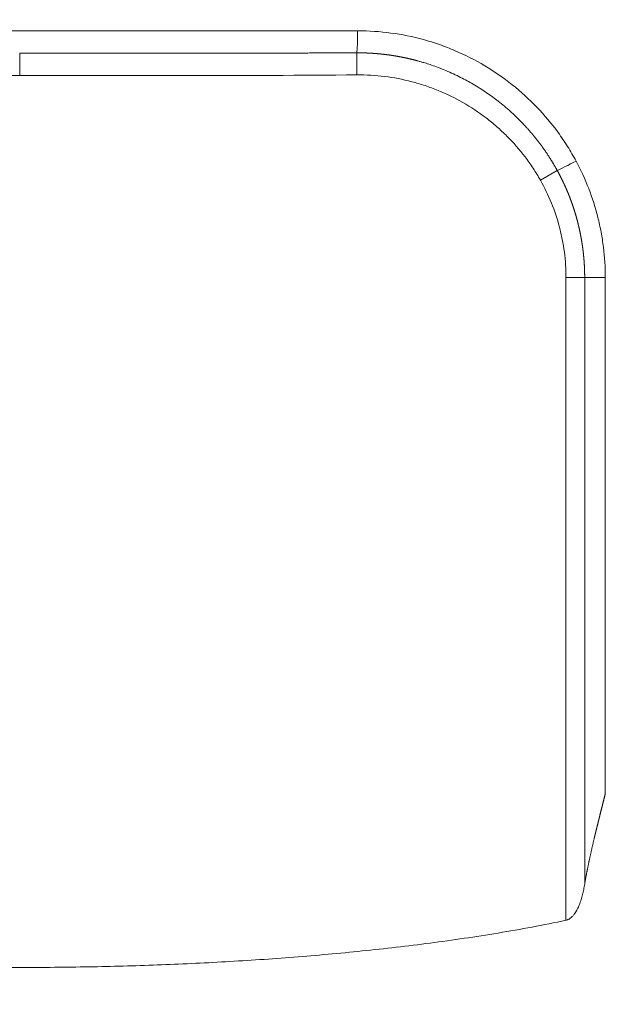
# Model space of a CAD drawing. Units: millimetres. Extents: x 0 to 594, y 0 to 420.
# Drawn here: x 212 to 219, y 255 to 266 of the extents above; entities that cross this region are included whole.
import ezdxf

# ---------------------------------------------------------------- set-up
doc = ezdxf.new("R2010")
doc.units = ezdxf.units.MM
doc.layers.add('1', color=7, linetype='Continuous', true_color=0xffffff)
doc.styles.add('Arial Unicode MS', font='Arial')
doc.dimstyles.get("Standard").update_dxf_attribs({"dimtxt": 0.18, "dimasz": 0.18, "dimexe": 0.18, "dimexo": 0.0625, "dimgap": 0.09, "dimtad": 0, "dimtih": 1, "dimtoh": 1, "dimdec": 4, "dimzin": 0, "dimdsep": 46, "dimtxsty": 'Standard', "dimcen": 0.09, "dimadec": 0, "dimazin": 0, "dimtfac": 1, "dimtdec": 4, "dimtofl": 0, "dimtmove": 0, "dimatfit": 3, "dimfxl": 1, "dimtolj": 1, "dimtzin": 0, "dimarcsym": 0})

# ---------------------------------------------------------------- blocks, each defined once
blk = doc.blocks.new('_U0')
at = {"layer": '1', "color": 1, "lineweight": 13}
for p, q in [((153.685, 275.746), (153.685, 244.175)), ((271.185, 275.746), (271.185, 244.175)), ((153.685, 245.175), (271.185, 245.175))]:
    blk.add_line(p, q, dxfattribs=at)
at = {"layer": '1', "color": 1, "lineweight": 18}
for points in [[(153.685, 245.175), (156.685, 245.979), (156.685, 244.371)], [(271.185, 245.175), (268.185, 244.371), (268.185, 245.979)]]:
    blk.add_solid(points, dxfattribs=at)
at = {"layer": '1', "color": 7, "linetype": 'Continuous', "lineweight": 13, "insert": (208.808, 245.798), "char_height": 2.5, "attachment_point": 7, "line_spacing_factor": 1.047437, "style": 'Arial Unicode MS'}
blk.add_mtext('\\fArial|b0|i0;\\W0.5108;2350', dxfattribs=at)

msp = doc.modelspace()

# ---------------------------------------------------------------- linework, layer by layer
at = {"layer": '1', "color": 3, "linetype": 'Continuous', "lineweight": 18}
msp.add_line((212.4353, 265.4928), (212.4353, 265.7428), dxfattribs=at)
at = {"layer": '1', "color": 7, "linetype": 'Continuous', "lineweight": 13}
for p, q in [((216.1898, 265.5014), (216.1876, 265.7471)), ((218.2323, 264.3286), (218.4208, 264.435)), ((218.5176, 263.2428), (218.7257, 263.2428)), ((218.5176, 256.0812), (218.5176, 263.2428)), ((218.7257, 263.2428), (218.7257, 256.4836)), ((218.7257, 263.2428), (218.9552, 263.2428)), ((218.9552, 263.2428), (218.9552, 257.4928))]:
    msp.add_line(p, q, dxfattribs=at)
at = {"layer": '1', "color": 3, "linetype": 'Continuous', "lineweight": 18}
msp.add_ellipse((218.6094, 264.5415), major_axis=(-0.2204, -0.1181), ratio=0.0383221, start_param=0.5240232, end_param=1.6422079, dxfattribs=at)
at = {"layer": '1', "color": 7, "linetype": 'Continuous', "lineweight": 13}
msp.add_rational_spline([(208.673, 265.9928), (211.1795, 265.9928), (213.6911, 265.9928), (216.1976, 265.9928)], [0.500513673069, 0.499828775644, 0.499828775644, 0.500513673069], degree=3, dxfattribs=at)
for points, knots in [([(216.1876, 265.7471), (216.1883, 265.7498), (216.189, 265.7537), (216.1903, 265.7638), (216.1909, 265.77), (216.1922, 265.7847), (216.1927, 265.7931), (216.1938, 265.8118), (216.1943, 265.8221), (216.1952, 265.8443), (216.1956, 265.8562), (216.1963, 265.8812), (216.1966, 265.8944), (216.1971, 265.9215), (216.1973, 265.9355), (216.1975, 265.964), (216.1976, 265.9784), (216.1976, 265.9928)], [0, 0, 0, 0, 0.125, 0.125, 0.25, 0.25, 0.375, 0.375, 0.5, 0.5, 0.625, 0.625, 0.75, 0.75, 0.875, 0.875, 1, 1, 1, 1]), ([(216.1876, 265.7471), (216.1894, 265.7471), (216.1931, 265.7471), (216.1986, 265.7471), (216.2042, 265.7471), (216.2097, 265.7471), (216.2152, 265.7471), (216.2208, 265.747), (216.2263, 265.747), (216.2318, 265.7469), (216.2374, 265.7468), (216.2429, 265.7467), (216.2485, 265.7466), (216.254, 265.7465), (216.2596, 265.7464), (216.2651, 265.7463), (216.2707, 265.7461), (216.2762, 265.7459), (216.2818, 265.7458), (216.2873, 265.7456), (216.2929, 265.7454), (216.2984, 265.7452), (216.304, 265.7449), (216.3096, 265.7447), (216.3151, 265.7444), (216.3207, 265.7442), (216.3263, 265.7439), (216.3319, 265.7436), (216.3374, 265.7433), (216.343, 265.743), (216.3486, 265.7427), (216.3542, 265.7423), (216.3598, 265.742), (216.3653, 265.7416), (216.3709, 265.7412), (216.3765, 265.7409), (216.3821, 265.7405), (216.3877, 265.74), (216.3933, 265.7396), (216.3989, 265.7392), (216.4045, 265.7387), (216.4101, 265.7383), (216.4157, 265.7378), (216.4213, 265.7373), (216.4269, 265.7368), (216.4325, 265.7363), (216.4381, 265.7358), (216.4437, 265.7352), (216.4494, 265.7347), (216.455, 265.7341), (216.4606, 265.7335), (216.4662, 265.7329), (216.4718, 265.7323), (216.4775, 265.7317), (216.4831, 265.7311), (216.4887, 265.7304), (216.4943, 265.7298), (216.5, 265.7291), (216.5056, 265.7284), (216.5112, 265.7277), (216.5169, 265.727), (216.5225, 265.7263), (216.5282, 265.7256), (216.5338, 265.7248), (216.5394, 265.7241), (216.5451, 265.7233), (216.5507, 265.7225), (216.5564, 265.7217), (216.562, 265.7209), (216.5677, 265.7201), (216.5733, 265.7192), (216.579, 265.7184), (216.5847, 265.7175), (216.5903, 265.7166), (216.596, 265.7157), (216.6017, 265.7148), (216.6073, 265.7139), (216.613, 265.713), (216.6187, 265.712), (216.6243, 265.7111), (216.63, 265.7101), (216.6357, 265.7091), (216.6414, 265.7081), (216.647, 265.7071), (216.6527, 265.7061), (216.6584, 265.705), (216.6641, 265.704), (216.6698, 265.7029), (216.6755, 265.7018), (216.6811, 265.7007), (216.6868, 265.6996), (216.6925, 265.6985), (216.6982, 265.6973), (216.7039, 265.6962), (216.7096, 265.695), (216.7153, 265.6939), (216.721, 265.6927), (216.7267, 265.6914), (216.7324, 265.6902), (216.7381, 265.689), (216.7438, 265.6877), (216.7496, 265.6865), (216.7553, 265.6852), (216.761, 265.6839), (216.7667, 265.6826), (216.7724, 265.6813), (216.7781, 265.6799), (216.7839, 265.6786), (216.7896, 265.6772), (216.7953, 265.6758), (216.801, 265.6745), (216.8068, 265.673), (216.8125, 265.6716), (216.8182, 265.6702), (216.8239, 265.6687), (216.8297, 265.6673), (216.8354, 265.6658), (216.8412, 265.6643), (216.8469, 265.6628), (216.8526, 265.6613), (216.8631, 265.6584), (216.8829, 265.653), (216.9167, 265.6434), (216.9642, 265.629), (217.0252, 265.6089), (217.0992, 265.5823), (217.181, 265.5498), (217.264, 265.5131), (217.3425, 265.4752), (217.4152, 265.437), (217.4876, 265.396), (217.5599, 265.3518), (217.6323, 265.3041), (217.7001, 265.2561), (217.7665, 265.2058), (217.8319, 265.1527), (217.8967, 265.0965), (217.9585, 265.039), (218.0012, 264.9966), (218.0264, 264.9706), (218.0352, 264.9614), (218.044, 264.9521), (218.0528, 264.9428), (218.0614, 264.9335), (218.07, 264.9242), (218.0785, 264.9149), (218.0869, 264.9056), (218.0952, 264.8963), (218.1035, 264.8869), (218.1117, 264.8776), (218.1198, 264.8682), (218.1279, 264.8589), (218.1359, 264.8495), (218.1438, 264.8401), (218.1516, 264.8307), (218.1594, 264.8213), (218.1671, 264.8119), (218.1747, 264.8025), (218.1823, 264.793), (218.1898, 264.7836), (218.1972, 264.7742), (218.2045, 264.7647), (218.2118, 264.7553), (218.219, 264.7458), (218.2262, 264.7364), (218.2333, 264.7269), (218.2403, 264.7174), (218.2472, 264.708), (218.2541, 264.6985), (218.261, 264.689), (218.2677, 264.6795), (218.2744, 264.6701), (218.281, 264.6606), (218.2876, 264.6511), (218.2941, 264.6416), (218.3005, 264.6321), (218.3069, 264.6227), (218.3132, 264.6132), (218.3195, 264.6037), (218.3257, 264.5942), (218.3318, 264.5847), (218.3378, 264.5752), (218.3438, 264.5658), (218.3498, 264.5563), (218.3556, 264.5469), (218.3614, 264.5375), (218.3672, 264.5281), (218.3728, 264.5187), (218.3784, 264.5093), (218.3839, 264.5), (218.3894, 264.4906), (218.3948, 264.4813), (218.4001, 264.472), (218.4054, 264.4627), (218.4106, 264.4535), (218.4158, 264.4442), (218.4192, 264.4381), (218.4208, 264.435)], [0, 0, 0, 0, 0.0020322, 0.0040652, 0.0060989, 0.0081334, 0.0101686, 0.0122046, 0.0142413, 0.0162789, 0.0183172, 0.0203563, 0.0223962, 0.024437, 0.0264786, 0.028521, 0.0305642, 0.0326083, 0.0346533, 0.0366991, 0.0387459, 0.0407935, 0.042842, 0.0448914, 0.0469418, 0.048993, 0.0510453, 0.0530984, 0.0551525, 0.0572076, 0.0592637, 0.0613207, 0.0633787, 0.0654378, 0.0674978, 0.0695589, 0.071621, 0.0736842, 0.0757484, 0.0778137, 0.07988, 0.0819474, 0.0840159, 0.0860856, 0.0881563, 0.0902281, 0.0923011, 0.0943753, 0.0964505, 0.098527, 0.1006046, 0.1026834, 0.1047634, 0.1068446, 0.108927, 0.1110106, 0.1130955, 0.1151816, 0.117269, 0.1193576, 0.1214475, 0.1235387, 0.1256312, 0.1277249, 0.1298201, 0.1319165, 0.1340143, 0.1361134, 0.1382139, 0.1403157, 0.142419, 0.1445236, 0.1466296, 0.1487371, 0.150846, 0.1529563, 0.155068, 0.1571812, 0.1592959, 0.1614121, 0.1635298, 0.1656489, 0.1677696, 0.1698918, 0.1720155, 0.1741408, 0.1762677, 0.1783961, 0.1805261, 0.1826577, 0.1847909, 0.1869257, 0.1890622, 0.1912003, 0.19334, 0.1954815, 0.1976246, 0.1997693, 0.2019158, 0.2040641, 0.206214, 0.2083657, 0.2105191, 0.2126743, 0.2148313, 0.2169901, 0.2191506, 0.221313, 0.2234772, 0.2256433, 0.2278112, 0.229981, 0.2321526, 0.2343262, 0.2365016, 0.238679, 0.2408583, 0.2430396, 0.2452228, 0.247408, 0.2495951, 0.2571942, 0.2701042, 0.2883559, 0.3120017, 0.3409724, 0.375127, 0.4090736, 0.4411203, 0.4713132, 0.4996855, 0.5329425, 0.5648387, 0.5953989, 0.6246388, 0.6567463, 0.6882994, 0.7193339, 0.7498827, 0.7546127, 0.7593266, 0.7640247, 0.7687069, 0.7733735, 0.7780244, 0.78266, 0.7872802, 0.7918852, 0.796475, 0.8010499, 0.8056099, 0.810155, 0.8146855, 0.8192014, 0.8237027, 0.8281897, 0.8326623, 0.8371208, 0.8415651, 0.8459953, 0.8504116, 0.854814, 0.8592026, 0.8635775, 0.8679388, 0.8722864, 0.8766206, 0.8809414, 0.8852488, 0.8895429, 0.8938239, 0.8980917, 0.9023464, 0.9065881, 0.9108169, 0.9150328, 0.9192359, 0.9234263, 0.9276039, 0.9317689, 0.9359212, 0.9400597, 0.9441806, 0.9482838, 0.9523693, 0.9564371, 0.960487, 0.9645191, 0.9685334, 0.9725297, 0.9765081, 0.9804685, 0.9844109, 0.9883353, 0.9922416, 0.9961299, 1, 1, 1, 1]), ([(212.4353, 265.4928), (211.8096, 265.4928), (211.1838, 265.4926), (209.9323, 265.4941), (209.3065, 265.4956), (208.6808, 265.5014)], [0, 0, 0, 0, 0.5, 0.5, 1, 1, 1, 1]), ([(216.1898, 265.5014), (215.5641, 265.4956), (214.9383, 265.4941), (213.6868, 265.4926), (213.0611, 265.4928), (212.4353, 265.4928)], [0, 0, 0, 0, 0.5, 0.5, 1, 1, 1, 1]), ([(218.2323, 264.3286), (218.2068, 264.3738), (218.1796, 264.4182), (218.1226, 264.5047), (218.0928, 264.5467), (217.9994, 264.6693), (217.9321, 264.7463), (217.8234, 264.855), (217.7859, 264.8901), (217.7278, 264.941), (217.7081, 264.9577), (217.6681, 264.9905), (217.6477, 265.0066), (217.5447, 265.0852), (217.459, 265.142), (217.2812, 265.2438), (217.1891, 265.2887), (217.0461, 265.3472), (216.9976, 265.3652), (216.8991, 265.398), (216.8496, 265.4127), (216.7004, 265.4517), (216.5998, 265.471), (216.3964, 265.4963), (216.2937, 265.5024), (216.1898, 265.5014)], [0, 0, 0, 0, 0.0625, 0.0625, 0.125, 0.125, 0.25, 0.25, 0.3125, 0.3125, 0.34375, 0.34375, 0.375, 0.375, 0.5, 0.5, 0.625, 0.625, 0.6875, 0.6875, 0.75, 0.75, 0.875, 0.875, 1, 1, 1, 1]), ([(218.4208, 264.435), (218.4217, 264.4334), (218.4235, 264.4302), (218.4261, 264.4254), (218.4287, 264.4205), (218.4313, 264.4157), (218.4339, 264.4109), (218.4365, 264.406), (218.4391, 264.4012), (218.4416, 264.3964), (218.4441, 264.3915), (218.4467, 264.3867), (218.4492, 264.3818), (218.4517, 264.377), (218.4542, 264.3721), (218.4567, 264.3673), (218.4591, 264.3624), (218.4616, 264.3575), (218.464, 264.3527), (218.4665, 264.3478), (218.4689, 264.3429), (218.4713, 264.338), (218.4737, 264.3332), (218.4761, 264.3283), (218.4784, 264.3234), (218.4808, 264.3185), (218.4831, 264.3136), (218.4855, 264.3087), (218.4878, 264.3038), (218.4901, 264.2989), (218.4924, 264.294), (218.4947, 264.2891), (218.497, 264.2842), (218.4992, 264.2793), (218.5015, 264.2744), (218.5037, 264.2695), (218.506, 264.2646), (218.5082, 264.2597), (218.5104, 264.2547), (218.5126, 264.2498), (218.5148, 264.2449), (218.5169, 264.2399), (218.5191, 264.235), (218.5212, 264.2301), (218.5234, 264.2251), (218.5255, 264.2202), (218.5276, 264.2152), (218.5297, 264.2103), (218.5318, 264.2054), (218.5339, 264.2004), (218.5359, 264.1954), (218.538, 264.1905), (218.54, 264.1855), (218.5421, 264.1806), (218.5441, 264.1756), (218.5461, 264.1706), (218.5481, 264.1657), (218.5501, 264.1607), (218.552, 264.1557), (218.554, 264.1507), (218.556, 264.1458), (218.5579, 264.1408), (218.5598, 264.1358), (218.5617, 264.1308), (218.5636, 264.1258), (218.5655, 264.1208), (218.5674, 264.1158), (218.5693, 264.1108), (218.5712, 264.1058), (218.573, 264.1008), (218.5748, 264.0958), (218.5767, 264.0908), (218.5785, 264.0858), (218.5803, 264.0808), (218.5821, 264.0758), (218.5839, 264.0707), (218.5856, 264.0657), (218.5874, 264.0607), (218.5891, 264.0557), (218.5909, 264.0506), (218.5926, 264.0456), (218.5943, 264.0406), (218.596, 264.0355), (218.5977, 264.0305), (218.5994, 264.0255), (218.601, 264.0204), (218.6027, 264.0154), (218.6043, 264.0103), (218.606, 264.0053), (218.6076, 264.0002), (218.6092, 263.9952), (218.6108, 263.9901), (218.6124, 263.985), (218.614, 263.98), (218.6156, 263.9749), (218.6171, 263.9698), (218.6187, 263.9648), (218.6202, 263.9597), (218.6217, 263.9546), (218.6232, 263.9495), (218.6247, 263.9445), (218.6262, 263.9394), (218.6277, 263.9343), (218.6292, 263.9292), (218.6306, 263.9241), (218.6321, 263.919), (218.6335, 263.9139), (218.6349, 263.9088), (218.6363, 263.9037), (218.6377, 263.8986), (218.6391, 263.8935), (218.6405, 263.8884), (218.6419, 263.8833), (218.6432, 263.8782), (218.6446, 263.8731), (218.6459, 263.868), (218.6472, 263.8629), (218.6485, 263.8577), (218.6498, 263.8526), (218.6511, 263.8475), (218.6524, 263.8424), (218.6537, 263.8372), (218.6549, 263.8321), (218.6562, 263.827), (218.6574, 263.8218), (218.6587, 263.8167), (218.6599, 263.8116), (218.6611, 263.8064), (218.6623, 263.8013), (218.6634, 263.7961), (218.6646, 263.791), (218.6658, 263.7858), (218.6669, 263.7807), (218.6681, 263.7755), (218.6692, 263.7703), (218.6703, 263.7652), (218.6714, 263.76), (218.6725, 263.7548), (218.6736, 263.7497), (218.6746, 263.7445), (218.6757, 263.7393), (218.6768, 263.7342), (218.6778, 263.729), (218.6788, 263.7238), (218.6798, 263.7186), (218.6808, 263.7134), (218.6818, 263.7082), (218.6828, 263.7031), (218.6838, 263.6979), (218.6847, 263.6927), (218.6857, 263.6875), (218.6866, 263.6823), (218.6876, 263.6771), (218.6885, 263.6719), (218.6894, 263.6666), (218.6903, 263.6614), (218.6912, 263.6562), (218.692, 263.651), (218.6929, 263.6458), (218.6937, 263.6406), (218.6946, 263.6354), (218.6954, 263.6302), (218.6962, 263.625), (218.697, 263.6197), (218.6978, 263.6145), (218.6986, 263.6093), (218.6994, 263.6041), (218.7001, 263.5989), (218.7009, 263.5937), (218.7016, 263.5885), (218.7023, 263.5832), (218.7031, 263.578), (218.7038, 263.5728), (218.7045, 263.5676), (218.7051, 263.5624), (218.7058, 263.5572), (218.7065, 263.552), (218.7071, 263.5468), (218.7077, 263.5416), (218.7084, 263.5364), (218.709, 263.5312), (218.7096, 263.5261), (218.7102, 263.5209), (218.7107, 263.5157), (218.7113, 263.5105), (218.7119, 263.5053), (218.7124, 263.5001), (218.7129, 263.4949), (218.7135, 263.4898), (218.714, 263.4846), (218.7145, 263.4794), (218.715, 263.4742), (218.7154, 263.469), (218.7159, 263.4639), (218.7164, 263.4587), (218.7168, 263.4535), (218.7172, 263.4484), (218.7177, 263.4432), (218.7181, 263.438), (218.7185, 263.4329), (218.7189, 263.4277), (218.7192, 263.4225), (218.7196, 263.4174), (218.72, 263.4122), (218.7203, 263.4071), (218.7207, 263.4019), (218.721, 263.3967), (218.7213, 263.3916), (218.7216, 263.3864), (218.7219, 263.3813), (218.7222, 263.3761), (218.7224, 263.371), (218.7227, 263.3659), (218.7229, 263.3607), (218.7232, 263.3556), (218.7234, 263.3504), (218.7236, 263.3453), (218.7238, 263.3401), (218.724, 263.335), (218.7242, 263.3299), (218.7244, 263.3247), (218.7246, 263.3196), (218.7247, 263.3145), (218.7249, 263.3094), (218.725, 263.3042), (218.7251, 263.2991), (218.7252, 263.294), (218.7253, 263.2889), (218.7254, 263.2837), (218.7255, 263.2786), (218.7256, 263.2735), (218.7256, 263.2684), (218.7257, 263.2633), (218.7257, 263.2582), (218.7257, 263.253), (218.7257, 263.2479), (218.7257, 263.2445), (218.7257, 263.2428)], [0, 0, 0, 0, 0.0044199, 0.0088371, 0.0132516, 0.0176635, 0.0220728, 0.0264796, 0.0308838, 0.0352854, 0.0396846, 0.0440813, 0.0484755, 0.0528672, 0.0572566, 0.0616436, 0.0660281, 0.0704104, 0.0747903, 0.0791679, 0.0835433, 0.0879164, 0.0922872, 0.0966558, 0.1010223, 0.1053866, 0.1097487, 0.1141087, 0.1184666, 0.1228224, 0.1271762, 0.1315279, 0.1358776, 0.1402253, 0.1445711, 0.1489149, 0.1532567, 0.1575967, 0.1619347, 0.1662709, 0.1706053, 0.1749378, 0.1792685, 0.1835975, 0.1879246, 0.1922501, 0.1965738, 0.2008958, 0.2052161, 0.2095348, 0.2138518, 0.2181672, 0.222481, 0.2267932, 0.2311038, 0.235413, 0.2397206, 0.2440267, 0.2483313, 0.2526344, 0.2569361, 0.2612364, 0.2655353, 0.2698329, 0.274129, 0.2784238, 0.2827173, 0.2870095, 0.2913004, 0.29559, 0.2998784, 0.3041656, 0.3084515, 0.3127363, 0.3170199, 0.3213023, 0.3255836, 0.3298638, 0.3341429, 0.3384209, 0.3426978, 0.3469737, 0.3512486, 0.3555225, 0.3597953, 0.3640673, 0.3683382, 0.3726083, 0.3768774, 0.3811457, 0.385413, 0.3896795, 0.3939452, 0.39821, 0.4024741, 0.4067373, 0.4109998, 0.4152616, 0.4195226, 0.4237829, 0.4280425, 0.4323015, 0.4365598, 0.4408174, 0.4450744, 0.4493309, 0.4535867, 0.457842, 0.4620967, 0.4663509, 0.4706046, 0.4748578, 0.4791105, 0.4833628, 0.4876146, 0.491866, 0.496117, 0.5003676, 0.5046178, 0.5088677, 0.5131172, 0.5173665, 0.5216154, 0.5258641, 0.5301124, 0.5343606, 0.5386085, 0.5428562, 0.5471037, 0.5513511, 0.5555982, 0.5598453, 0.5640922, 0.568339, 0.5725857, 0.5768324, 0.581079, 0.5853256, 0.5895722, 0.5938187, 0.5980653, 0.6023119, 0.6065586, 0.6108054, 0.6150522, 0.6192992, 0.6235463, 0.6277938, 0.632042, 0.6362907, 0.6405399, 0.6447895, 0.6490392, 0.6532889, 0.6575385, 0.6617879, 0.666037, 0.6702855, 0.6745334, 0.6787805, 0.6830268, 0.687272, 0.691516, 0.6957587, 0.7, 0.7042397, 0.7084778, 0.7127139, 0.7169482, 0.7211803, 0.7254103, 0.7296378, 0.7338629, 0.7380854, 0.7423051, 0.746522, 0.7507359, 0.7549472, 0.7591562, 0.763363, 0.7675675, 0.7717698, 0.7759699, 0.7801678, 0.7843635, 0.7885571, 0.7927486, 0.7969379, 0.8011252, 0.8053104, 0.8094935, 0.8136746, 0.8178537, 0.8220307, 0.8262058, 0.8303789, 0.8345501, 0.8387193, 0.8428867, 0.8470521, 0.8512157, 0.8553774, 0.8595372, 0.8636953, 0.8678515, 0.8720059, 0.8761586, 0.8803095, 0.8844587, 0.8886062, 0.8927519, 0.896896, 0.9010384, 0.9051792, 0.9093183, 0.9134558, 0.9175918, 0.9217261, 0.9258589, 0.9299901, 0.9341198, 0.9382479, 0.9423746, 0.9464998, 0.9506235, 0.9547458, 0.9588667, 0.9629861, 0.9671041, 0.9712208, 0.9753361, 0.97945, 0.9835626, 0.9876739, 0.9917839, 0.9958926, 1, 1, 1, 1]), ([(218.5176, 263.2428), (218.5176, 263.3381), (218.5115, 263.4328), (218.4932, 263.5741), (218.4855, 263.6212), (218.4672, 263.7144), (218.4566, 263.7605), (218.4205, 263.8972), (218.3908, 263.9864), (218.3201, 264.1605), (218.2791, 264.2456), (218.2323, 264.3286)], [0, 0, 0, 0, 0.25, 0.25, 0.375, 0.375, 0.5, 0.5, 0.75, 0.75, 1, 1, 1, 1])]:
    msp.add_open_spline(points, degree=3, knots=knots, dxfattribs=at)
at = {"layer": '1', "color": 3, "linetype": 'Continuous', "lineweight": 18}
for points, knots in [([(216.1976, 265.9928), (216.3226, 265.9928), (216.4463, 265.9844), (216.6907, 265.9513), (216.8115, 265.9267), (216.9907, 265.8775), (217.05, 265.859), (217.168, 265.8178), (217.2261, 265.7954), (217.397, 265.7225), (217.5069, 265.6666), (217.7187, 265.5404), (217.8207, 265.4701), (218.0163, 265.3145), (218.1078, 265.2309), (218.2785, 265.0528), (218.3576, 264.9582), (218.467, 264.8079), (218.5019, 264.7565), (218.5685, 264.6506), (218.6, 264.5966), (218.6296, 264.5415)], [0, 0, 0, 0, 0.125, 0.125, 0.25, 0.25, 0.3125, 0.3125, 0.375, 0.375, 0.5, 0.5, 0.625, 0.625, 0.75, 0.75, 0.875, 0.875, 0.9375, 0.9375, 1, 1, 1, 1]), ([(212.4353, 265.7428), (212.4489, 265.7428), (212.4762, 265.7428), (212.517, 265.7428), (212.5578, 265.7428), (212.5987, 265.7428), (212.6395, 265.7428), (212.6803, 265.7428), (212.7211, 265.7428), (212.762, 265.7428), (212.8028, 265.7428), (212.8436, 265.7428), (212.8844, 265.7428), (212.9252, 265.7428), (212.9661, 265.7428), (213.0069, 265.7428), (213.0477, 265.7428), (213.0885, 265.7428), (213.1293, 265.7428), (213.1701, 265.7428), (213.2109, 265.7428), (213.2518, 265.7428), (213.2926, 265.7428), (213.3334, 265.7428), (213.3742, 265.7428), (213.415, 265.7428), (213.4558, 265.7428), (213.4966, 265.7429), (213.5374, 265.7429), (213.5782, 265.7429), (213.619, 265.7429), (213.6598, 265.7429), (213.7006, 265.7429), (213.7414, 265.7429), (213.7821, 265.7429), (213.8229, 265.7429), (213.8637, 265.7429), (213.9045, 265.7429), (213.9453, 265.7429), (213.9861, 265.7429), (214.0269, 265.743), (214.0676, 265.743), (214.1084, 265.743), (214.1492, 265.743), (214.19, 265.743), (214.2308, 265.743), (214.2715, 265.7431), (214.3262, 265.7431), (214.3948, 265.7431), (214.4773, 265.7432), (214.5597, 265.7433), (214.6419, 265.7433), (214.7241, 265.7434), (214.8062, 265.7435), (214.8882, 265.7436), (214.9701, 265.7437), (215.0519, 265.7438), (215.1336, 265.744), (215.2153, 265.7441), (215.2968, 265.7443), (215.3782, 265.7444), (215.4596, 265.7446), (215.5408, 265.7448), (215.622, 265.745), (215.7031, 265.7453), (215.7841, 265.7455), (215.8649, 265.7458), (215.9457, 265.7461), (216.0264, 265.7464), (216.107, 265.7467), (216.1607, 265.747), (216.1876, 265.7471)], [0, 0, 0, 0, 0.0108819, 0.0217634, 0.0326445, 0.0435252, 0.0544055, 0.0652855, 0.076165, 0.0870442, 0.097923, 0.1088014, 0.1196794, 0.130557, 0.1414343, 0.1523112, 0.1631877, 0.1740639, 0.1849397, 0.1958152, 0.2066903, 0.217565, 0.2284394, 0.2393134, 0.2501871, 0.2610604, 0.2719334, 0.2828061, 0.2936784, 0.3045504, 0.315422, 0.3262933, 0.3371643, 0.3480349, 0.3589052, 0.3697752, 0.3806449, 0.3915143, 0.4023833, 0.413252, 0.4241204, 0.4349885, 0.4458563, 0.4567238, 0.467591, 0.4784579, 0.4893245, 0.5001908, 0.5221917, 0.544168, 0.5661196, 0.5880466, 0.6099489, 0.6318266, 0.6536798, 0.6755083, 0.6973123, 0.7190918, 0.7408468, 0.7625772, 0.7842832, 0.8059647, 0.8276217, 0.8492543, 0.8708625, 0.8924463, 0.9140058, 0.9355408, 0.9570515, 0.9785379, 1, 1, 1, 1]), ([(218.6296, 264.5415), (218.6833, 264.4415), (218.7302, 264.3392), (218.811, 264.1303), (218.8448, 264.0236), (218.8858, 263.8603), (218.8979, 263.8054), (218.9186, 263.6943), (218.9273, 263.6381), (218.9482, 263.4694), (218.9552, 263.3564), (218.9552, 263.2428)], [0, 0, 0, 0, 0.25, 0.25, 0.5, 0.5, 0.625, 0.625, 0.75, 0.75, 1, 1, 1, 1]), ([(218.9551, 257.4928), (218.9546, 257.4905), (218.9534, 257.4858), (218.9516, 257.4788), (218.9499, 257.4718), (218.9482, 257.4648), (218.9464, 257.4579), (218.9447, 257.451), (218.943, 257.4442), (218.9413, 257.4374), (218.9396, 257.4307), (218.9379, 257.4239), (218.9363, 257.4173), (218.9346, 257.4106), (218.933, 257.404), (218.9313, 257.3974), (218.9297, 257.3909), (218.9281, 257.3844), (218.9265, 257.3779), (218.9249, 257.3715), (218.9233, 257.3651), (218.9217, 257.3588), (218.9201, 257.3525), (218.9185, 257.3462), (218.917, 257.34), (218.9154, 257.3338), (218.9139, 257.3276), (218.9124, 257.3215), (218.9109, 257.3154), (218.9094, 257.3094), (218.9079, 257.3034), (218.9064, 257.2974), (218.9049, 257.2915), (218.9034, 257.2856), (218.902, 257.2798), (218.9005, 257.2739), (218.8991, 257.2682), (218.8976, 257.2624), (218.8962, 257.2567), (218.8948, 257.2511), (218.8934, 257.2454), (218.892, 257.2398), (218.8906, 257.2343), (218.8893, 257.2288), (218.8879, 257.2233), (218.8866, 257.2179), (218.8852, 257.2125), (218.8839, 257.2071), (218.8826, 257.2018), (218.8813, 257.1965), (218.88, 257.1913), (218.8787, 257.186), (218.8774, 257.1809), (218.8761, 257.1757), (218.8748, 257.1706), (218.8736, 257.1656), (218.8724, 257.1606), (218.8711, 257.1556), (218.8699, 257.1506), (218.8687, 257.1457), (218.8675, 257.1409), (218.8663, 257.136), (218.8651, 257.1312), (218.8639, 257.1265), (218.8628, 257.1218), (218.8616, 257.1171), (218.8605, 257.1125), (218.8593, 257.1078), (218.8582, 257.1033), (218.8571, 257.0988), (218.856, 257.0943), (218.8549, 257.0898), (218.8538, 257.0854), (218.8528, 257.081), (218.8517, 257.0767), (218.8507, 257.0724), (218.8496, 257.0681), (218.8486, 257.0639), (218.8476, 257.0597), (218.8466, 257.0555), (218.8456, 257.0514), (218.8446, 257.0474), (218.8436, 257.0433), (218.8426, 257.0393), (218.8417, 257.0354), (218.8407, 257.0314), (218.8398, 257.0275), (218.8389, 257.0237), (218.8379, 257.0199), (218.837, 257.0161), (218.8361, 257.0124), (218.8352, 257.0087), (218.8344, 257.005), (218.8335, 257.0014), (218.8327, 256.9978), (218.8318, 256.9942), (218.831, 256.9907), (218.8293, 256.9836), (218.8267, 256.9728), (218.8233, 256.9584), (218.82, 256.9441), (218.8167, 256.9299), (218.8134, 256.9158), (218.8102, 256.9018), (218.807, 256.8879), (218.8039, 256.8741), (218.8008, 256.8604), (218.7978, 256.8468), (218.7947, 256.8333), (218.7918, 256.8199), (218.7888, 256.8066), (218.786, 256.7933), (218.7831, 256.7802), (218.7803, 256.7672), (218.7775, 256.7543), (218.7748, 256.7414), (218.7721, 256.7287), (218.7695, 256.7161), (218.7669, 256.7035), (218.7644, 256.6911), (218.7619, 256.6788), (218.7594, 256.6665), (218.757, 256.6544), (218.7546, 256.6423), (218.7522, 256.6303), (218.7499, 256.6185), (218.7477, 256.6067), (218.7455, 256.5951), (218.7433, 256.5835), (218.7412, 256.572), (218.7391, 256.5606), (218.7371, 256.5494), (218.7351, 256.5382), (218.7331, 256.5271), (218.7312, 256.5161), (218.7293, 256.5052), (218.7275, 256.4944), (218.7263, 256.4873), (218.7257, 256.4837)], [0, 0, 0, 0, 0.0069704, 0.0139036, 0.0207996, 0.0276584, 0.0344801, 0.0412645, 0.0480118, 0.0547219, 0.0613948, 0.0680306, 0.0746291, 0.0811904, 0.0877146, 0.0942016, 0.1006514, 0.107064, 0.1134395, 0.1197777, 0.1260788, 0.1323427, 0.1385694, 0.1447589, 0.1509112, 0.1570264, 0.1631043, 0.1691451, 0.1751487, 0.1811151, 0.1870444, 0.1929364, 0.1987913, 0.204609, 0.2103895, 0.2161328, 0.221839, 0.2275079, 0.2331397, 0.2387343, 0.2442917, 0.249812, 0.255295, 0.2607409, 0.2661496, 0.2715211, 0.2768555, 0.2821526, 0.2874126, 0.2926354, 0.297821, 0.3029695, 0.3080808, 0.3131548, 0.3181918, 0.3231915, 0.3281541, 0.3330794, 0.3379677, 0.3428187, 0.3476325, 0.3524092, 0.3571487, 0.3618511, 0.3665162, 0.3711442, 0.375735, 0.3802887, 0.3848051, 0.3892844, 0.3937265, 0.3981315, 0.4024993, 0.4068299, 0.4111233, 0.4153796, 0.4195987, 0.4237806, 0.4279254, 0.432033, 0.4361034, 0.4401367, 0.4441328, 0.4480917, 0.4520135, 0.4558981, 0.4597455, 0.4635558, 0.4673289, 0.4710648, 0.4747636, 0.4784253, 0.4820497, 0.485637, 0.4891872, 0.4927002, 0.496176, 0.4996147, 0.5139524, 0.5281959, 0.542345, 0.5563999, 0.5703607, 0.5842273, 0.5979998, 0.6116782, 0.6252625, 0.6387529, 0.6521493, 0.6654519, 0.6786605, 0.6917753, 0.7047964, 0.7177237, 0.7305573, 0.7432973, 0.7559438, 0.7684966, 0.780956, 0.793322, 0.8055946, 0.8177738, 0.8298598, 0.8418526, 0.8537522, 0.8655587, 0.8772722, 0.8888928, 0.9004204, 0.9118552, 0.9231972, 0.9344466, 0.9456033, 0.9566674, 0.9676391, 0.9785184, 0.9893053, 1, 1, 1, 1]), ([(218.7256, 256.4837), (218.7224, 256.4642), (218.7189, 256.4449), (218.7111, 256.4064), (218.7068, 256.3873), (218.6973, 256.3494), (218.6921, 256.3305), (218.6834, 256.3025), (218.6804, 256.2933), (218.6739, 256.2748), (218.6705, 256.2656), (218.6633, 256.2473), (218.6595, 256.2383), (218.6514, 256.2204), (218.6472, 256.2115), (218.6404, 256.1984), (218.6381, 256.1941), (218.6345, 256.1877), (218.6332, 256.1855), (218.6308, 256.1813), (218.6295, 256.1791), (218.6231, 256.1686), (218.6177, 256.1604), (218.609, 256.1485), (218.606, 256.1446), (218.5998, 256.1369), (218.5965, 256.1332), (218.5899, 256.1259), (218.5864, 256.1223), (218.581, 256.1171), (218.5791, 256.1154), (218.5753, 256.1121), (218.5734, 256.1104), (218.5676, 256.1057), (218.5635, 256.1027), (218.5552, 256.0971), (218.5508, 256.0945), (218.5452, 256.0915), (218.544, 256.0909), (218.5417, 256.0898), (218.5406, 256.0893), (218.5371, 256.0877), (218.5347, 256.0867), (218.5275, 256.0841), (218.5226, 256.0827), (218.5176, 256.0816)], [0, 0, 0, 0, 0.125, 0.125, 0.25, 0.25, 0.375, 0.375, 0.4375, 0.4375, 0.5, 0.5, 0.5625, 0.5625, 0.625, 0.625, 0.65625, 0.65625, 0.671875, 0.671875, 0.6875, 0.6875, 0.75, 0.75, 0.78125, 0.78125, 0.8125, 0.8125, 0.84375, 0.84375, 0.859375, 0.859375, 0.875, 0.875, 0.90625, 0.90625, 0.9375, 0.9375, 0.9453125, 0.9453125, 0.953125, 0.953125, 0.96875, 0.96875, 1, 1, 1, 1]), ([(218.5176, 256.0816), (218.3919, 256.055), (218.2662, 256.0301), (218.0145, 255.983), (217.8886, 255.9609), (217.6366, 255.9191), (217.5106, 255.8994), (217.2583, 255.8622), (217.1322, 255.8447), (216.8797, 255.8116), (216.7534, 255.796), (216.5007, 255.7666), (216.3743, 255.7528), (216.1214, 255.7268), (215.9949, 255.7146), (215.7418, 255.6918), (215.6152, 255.6812), (215.3619, 255.6613), (215.2353, 255.6521), (214.9818, 255.635), (214.8551, 255.6271), (214.6015, 255.6127), (214.4747, 255.6061), (214.2209, 255.5943), (214.094, 255.5889), (213.7132, 255.5748), (213.4592, 255.5678), (212.9509, 255.5585), (212.6966, 255.5561), (212.1877, 255.556), (211.9331, 255.5583), (211.4237, 255.5675), (211.1689, 255.5745), (210.7864, 255.5885), (210.6588, 255.5939), (210.4675, 255.6028), (210.4037, 255.6059), (210.2761, 255.6125), (210.2124, 255.6159), (210.0212, 255.6268), (209.8938, 255.6347), (209.6391, 255.6518), (209.5119, 255.6611), (209.2576, 255.681), (209.1305, 255.6917), (208.8766, 255.7146), (208.7497, 255.7268), (208.4961, 255.7528), (208.3694, 255.7667), (208.1162, 255.7961), (207.9897, 255.8117), (207.7369, 255.8449), (207.6107, 255.8624), (207.3584, 255.8997), (207.2324, 255.9194), (206.9806, 255.9612), (206.8549, 255.9833), (206.6037, 256.0302), (206.4783, 256.0551), (206.3531, 256.0816)], [0, 0, 0, 0, 0.03125, 0.03125, 0.0625, 0.0625, 0.09375, 0.09375, 0.125, 0.125, 0.15625, 0.15625, 0.1875, 0.1875, 0.21875, 0.21875, 0.25, 0.25, 0.28125, 0.28125, 0.3125, 0.3125, 0.34375, 0.34375, 0.375, 0.375, 0.4375, 0.4375, 0.5, 0.5, 0.5625, 0.5625, 0.625, 0.625, 0.65625, 0.65625, 0.671875, 0.671875, 0.6875, 0.6875, 0.71875, 0.71875, 0.75, 0.75, 0.78125, 0.78125, 0.8125, 0.8125, 0.84375, 0.84375, 0.875, 0.875, 0.90625, 0.90625, 0.9375, 0.9375, 0.96875, 0.96875, 1, 1, 1, 1])]:
    msp.add_open_spline(points, degree=3, knots=knots, dxfattribs=at)

# ---------------------------------------------------------------- dimensions: what is measured, and where the dimension line sits
at = {"layer": '1', "color": 7, "linetype": 'Continuous', "lineweight": 13}
dim = msp.add_linear_dim(base=(271.1853, 245.1751), p1=(153.6853, 279.9928), p2=(271.1853, 279.9928), dimstyle='Standard', override={"dimtxt": 2.5, "dimasz": 3, "dimexe": 1, "dimexo": 0, "dimgap": 1.25, "dimtad": 1, "dimtih": 1, "dimtoh": 0, "dimdec": 0, "dimlfac": 20, "dimzin": 8, "dimdsep": 46, "dimlunit": 2, "dimtxsty": 'Arial Unicode MS', "dimsah": 1, "dimse1": 0, "dimse2": 0, "dimsd1": 0, "dimsd2": 0, "dimclrd": 1, "dimclre": 1, "dimclrt": 7, "dimtol": 0, "dimtm": -0.1, "dimtfac": 0.7, "dimtdec": 2, "dimtofl": 1, "dimtmove": 0, "dimtzin": 8, "dimlwd": 13, "dimlwe": 13}, dxfattribs=at)
dim.commit()
dim.dimension.update_dxf_attribs({"geometry": '_U0', "text_midpoint": (212.4353, 245.1751), "dimtype": 160})

doc.saveas('drawing.dxf')
